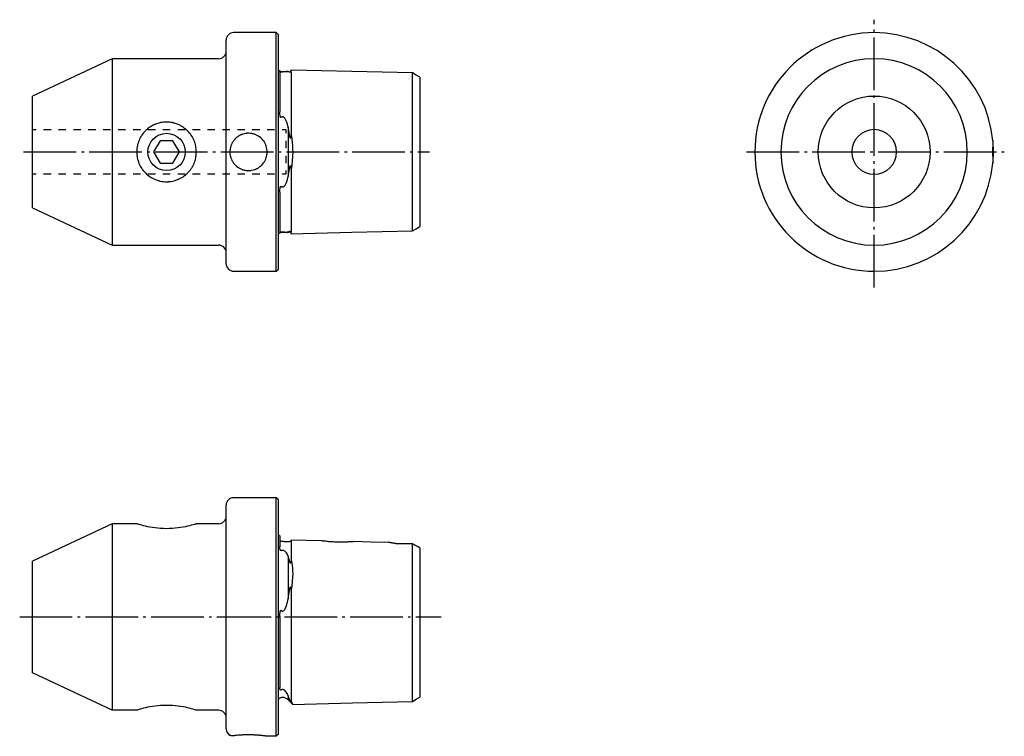
# Model space of a CAD drawing. Extents: x 7 to 139, y 91 to 187.
import ezdxf

# ---------------------------------------------------------------- set-up
doc = ezdxf.new("R2010")
doc.units = 0
doc.header["$MEASUREMENT"] = 0
for name, pattern in [('AI-LINETYPE-1', [8.819444, 7.055556, -0.705556, 0.352778, -0.705556]), ('AI-LINETYPE-2', [8.819444, 7.055556, -0.705556, 0.352778, -0.705556]), ('AI-LINETYPE-3', [8.819444, 7.055556, -0.705556, 0.352778, -0.705556]), ('AI-LINETYPE-4', [8.819444, 7.055556, -0.705556, 0.352778, -0.705556])]:
    doc.linetypes.add(name, pattern=pattern)
doc.layers.add('STANDARDEBENE', color=7, linetype='CONTINUOUS')

msp = doc.modelspace()

# ---------------------------------------------------------------- linework, layer by layer
at = {"layer": 'STANDARDEBENE', "color": 250, "linetype": 'AI-LINETYPE-1'}
msp.add_lwpolyline([(121.41, 150.97), (121.41, 186.87)], dxfattribs=at)
at = {"layer": 'STANDARDEBENE', "color": 7}
for points in [[(41.47, 184.83), (41.17, 185.13), (35.47, 185.13)], [(41.17, 169.13), (41.17, 171.06), (41.17, 172.96), (41.17, 174.81), (41.17, 176.57), (41.17, 178.22), (41.17, 179.74), (41.17, 181.11), (41.17, 182.3), (41.17, 183.3), (41.17, 184.09), (41.17, 184.67), (41.17, 185.02), (41.17, 185.13)], [(34.47, 169.13), (34.47, 170.94), (34.47, 172.72), (34.47, 174.45), (34.47, 176.11), (34.47, 177.66), (34.47, 179.08), (34.47, 180.36), (34.47, 181.48), (34.47, 182.42), (34.47, 183.16), (34.47, 183.7), (34.47, 184.03), (34.47, 184.13)], [(41.47, 169.13), (41.47, 171.03), (41.47, 172.89), (41.47, 174.7), (41.47, 176.43), (41.47, 178.05), (41.47, 179.55), (41.47, 180.89), (41.47, 182.06), (41.47, 183.04), (41.47, 183.81), (41.47, 184.38), (41.47, 184.72), (41.47, 184.83)], [(33.47, 181.63), (19.19, 181.63), (8.47, 176.63)], [(19.19, 181.63), (19.19, 181.53), (19.19, 181.21), (19.19, 180.68), (19.19, 179.96), (19.19, 179.05), (19.19, 177.97), (19.19, 176.74), (19.19, 175.38), (19.19, 173.92), (19.19, 172.37), (19.19, 170.77), (19.19, 169.13)], [(41.67, 180.02), (41.67, 179.89), (41.67, 179.53), (41.67, 178.93), (41.67, 178.11), (41.67, 177.08), (41.67, 175.88), (41.67, 174.52)], [(41.67, 180.02), (41.67, 180.02)], [(43.12, 179.83), (43.01, 179.83), (42.96, 179.84), (42.9, 179.86), (42.88, 179.87), (42.85, 179.88), (42.83, 179.88), (42.81, 179.88), (42.8, 179.88), (42.78, 179.89), (42.77, 179.89), (42.76, 179.89), (42.72, 179.89), (42.67, 179.89), (42.64, 179.89), (42.6, 179.89), (42.54, 179.89), (42.48, 179.89), (42.4, 179.89), (42.33, 179.89), (42.31, 179.89), (42.29, 179.89), (42.27, 179.89), (42.25, 179.89), (42.19, 179.89), (42.15, 179.88), (42.09, 179.87), (42.03, 179.86), (41.96, 179.84), (41.9, 179.82), (41.81, 179.81), (41.74, 179.8), (41.69, 179.83), (41.67, 179.88)], [(41.7, 179.99), (41.73, 179.97), (41.74, 179.96), (41.75, 179.95), (41.77, 179.94), (41.8, 179.93), (41.82, 179.93), (41.84, 179.92), (41.85, 179.92), (41.87, 179.92), (41.89, 179.92), (41.93, 179.91), (41.99, 179.91), (42.07, 179.91)], [(42.07, 179.91), (42.17, 179.91), (42.26, 179.91), (42.33, 179.92), (42.38, 179.93), (42.48, 179.94), (42.56, 179.96), (42.68, 179.97), (42.77, 179.96), (42.87, 179.92), (42.97, 179.86), (43, 179.83)], [(43.14, 179.86), (43.15, 179.89), (43.16, 179.92), (43.16, 179.95), (43.17, 180), (43.17, 180.05)], [(43.17, 179.86), (43.16, 179.85), (43.16, 179.85)], [(59.47, 179.72), (51.32, 179.92), (43.17, 180.12)], [(43.17, 179.97), (43.17, 179.96), (43.17, 179.96), (43.17, 179.93)], [(43.17, 179.85), (43.17, 179.28), (43.17, 179.24), (43.17, 179.2), (43.17, 178.69), (43.17, 178.07), (43.17, 178.01), (43.17, 177.95), (43.17, 177.24), (43.17, 176.44), (43.17, 176.35), (43.17, 176.26), (43.17, 175.53), (43.17, 174.73), (43.17, 174.67), (43.17, 174.6), (43.17, 173.82), (43.17, 172.99), (43.17, 172.91), (43.17, 172.83), (43.17, 172.17), (43.17, 171.48)], [(60.47, 179.15), (59.96, 179.44), (59.45, 179.74)], [(59.47, 179.56), (59.47, 179.63), (59.47, 179.69), (59.47, 179.73), (59.47, 179.75), (59.47, 179.75), (59.47, 179.75), (59.47, 179.75), (59.47, 179.74), (59.47, 179.74), (59.47, 179.73), (59.47, 179.73)], [(59.47, 158.67), (59.47, 158.71), (59.47, 158.76), (59.47, 158.81), (59.47, 158.87), (59.47, 159), (59.47, 159.14), (59.47, 159.22), (59.47, 159.3), (59.47, 159.39), (59.47, 159.48), (59.47, 159.58), (59.47, 159.68), (59.47, 159.78), (59.47, 159.89), (59.47, 160.11), (59.47, 160.35), (59.47, 160.61), (59.47, 160.87), (59.47, 161.01), (59.47, 161.16), (59.47, 161.23), (59.47, 161.3), (59.47, 161.38), (59.47, 161.46), (59.47, 161.77), (59.47, 162.09), (59.47, 162.42), (59.47, 162.77), (59.47, 163.13), (59.47, 163.5), (59.47, 163.69), (59.47, 163.89), (59.47, 164.08), (59.47, 164.29), (59.47, 164.49), (59.47, 164.7), (59.47, 164.8), (59.47, 164.91), (59.47, 165.02), (59.47, 165.13), (59.47, 165.18), (59.47, 165.24), (59.47, 165.29), (59.47, 165.35), (59.47, 165.46), (59.47, 165.57), (59.47, 165.8), (59.47, 166.03), (59.47, 166.26), (59.47, 166.49), (59.47, 166.61), (59.47, 166.73), (59.47, 166.85), (59.47, 166.97), (59.47, 167.09), (59.47, 167.22), (59.47, 167.28), (59.47, 167.34), (59.47, 167.4), (59.47, 167.47), (59.47, 167.72), (59.47, 167.97), (59.47, 168.22), (59.47, 168.48), (59.47, 168.74), (59.47, 169), (59.47, 169.06), (59.47, 169.13), (59.47, 169.19), (59.47, 169.26), (59.47, 169.39), (59.47, 169.52), (59.47, 169.78), (59.46, 170.03), (59.47, 170.29), (59.47, 170.54), (59.47, 170.79), (59.47, 171.04), (59.47, 171.16), (59.47, 171.28), (59.47, 171.41), (59.47, 171.53), (59.47, 171.76), (59.47, 172), (59.47, 172.23), (59.47, 172.46), (59.47, 172.68), (59.47, 172.9), (59.47, 173.01), (59.47, 173.12), (59.47, 173.23), (59.47, 173.34), (59.47, 173.55), (59.47, 173.76), (59.47, 173.97), (59.47, 174.17), (59.47, 174.37), (59.47, 174.56), (59.47, 174.95), (59.47, 175.31), (59.47, 175.67), (59.47, 176.01), (59.47, 176.09), (59.47, 176.18), (59.47, 176.26), (59.47, 176.34), (59.47, 176.5), (59.47, 176.66), (59.47, 176.81), (59.47, 176.96), (59.47, 177.03), (59.47, 177.11), (59.47, 177.18), (59.47, 177.25), (59.47, 177.53), (59.47, 177.79), (59.47, 178.04), (59.47, 178.27), (59.47, 178.38), (59.47, 178.49), (59.47, 178.59), (59.47, 178.69), (59.47, 178.87), (59.47, 179.05), (59.47, 179.09), (59.47, 179.12), (59.47, 179.16), (59.47, 179.2), (59.47, 179.27), (59.47, 179.34), (59.47, 179.46), (59.47, 179.56)], [(60.47, 179.15), (60.47, 179.17), (60.47, 179.12), (60.47, 178.99)], [(60.47, 178.99), (60.47, 178.51), (60.47, 177.77), (60.47, 176.81), (60.47, 175.64), (60.47, 174.75), (60.47, 173.77), (60.47, 172.71), (60.47, 171.85), (60.47, 170.95), (60.47, 169.99), (60.47, 169.01), (60.47, 168.03), (60.47, 167.09), (60.47, 166.19), (60.47, 165.35), (60.47, 164.3), (60.47, 163.33), (60.47, 162.46), (60.47, 161.32), (60.47, 160.39), (60.47, 159.68), (60.47, 159.24)], [(8.47, 169.13), (8.47, 170.44), (8.47, 171.7), (8.47, 172.88), (8.47, 173.96), (8.47, 174.88), (8.47, 175.63), (8.47, 176.18), (8.47, 176.52), (8.47, 176.63)], [(42.07, 173.84), (41.99, 173.84), (41.93, 173.81), (41.9, 173.8), (41.87, 173.78), (41.85, 173.77), (41.84, 173.76), (41.83, 173.75), (41.81, 173.75), (41.78, 173.77), (41.76, 173.8), (41.74, 173.84), (41.73, 173.87), (41.71, 173.93), (41.7, 174), (41.67, 174.26), (41.67, 174.52)], [(30.47, 169.13), (30.46, 169.33), (30.45, 169.53), (30.42, 169.73), (30.39, 169.92), (30.35, 170.11), (30.29, 170.3), (30.28, 170.35), (30.26, 170.39), (30.25, 170.44), (30.23, 170.49), (30.2, 170.58), (30.16, 170.67), (30.08, 170.85), (29.99, 171.03), (29.9, 171.2), (29.79, 171.36), (29.74, 171.44), (29.68, 171.52), (29.65, 171.56), (29.62, 171.6), (29.59, 171.64), (29.56, 171.67), (29.43, 171.82), (29.29, 171.96), (29.15, 172.1), (29.01, 172.22), (28.85, 172.34), (28.69, 172.46), (28.65, 172.48), (28.61, 172.51), (28.57, 172.54), (28.53, 172.56), (28.44, 172.61), (28.36, 172.66), (28.18, 172.75), (28.01, 172.83), (27.82, 172.9), (27.64, 172.96), (27.54, 172.99), (27.45, 173.01), (27.4, 173.02), (27.35, 173.04), (27.3, 173.05), (27.25, 173.06), (27.06, 173.09), (26.86, 173.12), (26.67, 173.13), (26.47, 173.13), (26.37, 173.13), (26.27, 173.13), (26.22, 173.13), (26.17, 173.12), (26.13, 173.12), (26.08, 173.12), (25.88, 173.09), (25.68, 173.06), (25.49, 173.01), (25.3, 172.96), (25.12, 172.9), (24.93, 172.83), (24.89, 172.81), (24.84, 172.79), (24.8, 172.77), (24.75, 172.75), (24.66, 172.71), (24.58, 172.66), (24.41, 172.56), (24.24, 172.46), (24.08, 172.35), (23.93, 172.23), (23.86, 172.16), (23.78, 172.1), (23.71, 172.03), (23.64, 171.96), (23.51, 171.82), (23.38, 171.68), (23.26, 171.52), (23.15, 171.36), (23.09, 171.28), (23.04, 171.2), (23.02, 171.16), (22.99, 171.11), (22.97, 171.07), (22.94, 171.03), (22.86, 170.85), (22.78, 170.67), (22.7, 170.49), (22.64, 170.31), (22.59, 170.12), (22.55, 169.92), (22.54, 169.88), (22.53, 169.83), (22.52, 169.78), (22.51, 169.73), (22.5, 169.63), (22.49, 169.53), (22.47, 169.33), (22.47, 169.13), (22.47, 168.94), (22.49, 168.74), (22.51, 168.54), (22.54, 168.35), (22.59, 168.16), (22.64, 167.97), (22.66, 167.92), (22.67, 167.87), (22.69, 167.83), (22.7, 167.78), (22.74, 167.69), (22.77, 167.6), (22.85, 167.42), (22.94, 167.24), (23.04, 167.07), (23.14, 166.91), (23.2, 166.83), (23.26, 166.75), (23.29, 166.71), (23.32, 166.67), (23.35, 166.63), (23.38, 166.59), (23.5, 166.45), (23.64, 166.31), (23.78, 166.17), (23.93, 166.04), (24.08, 165.92), (24.24, 165.81), (24.28, 165.78), (24.32, 165.76), (24.36, 165.73), (24.41, 165.71), (24.49, 165.66), (24.58, 165.61), (24.75, 165.52), (24.93, 165.44), (25.11, 165.37), (25.3, 165.31), (25.39, 165.28), (25.49, 165.26), (25.54, 165.24), (25.58, 165.23), (25.63, 165.22), (25.68, 165.21), (25.87, 165.18), (26.07, 165.15), (26.27, 165.14), (26.46, 165.13), (26.56, 165.14), (26.66, 165.14), (26.71, 165.14), (26.76, 165.15), (26.81, 165.15), (26.86, 165.15), (27.06, 165.18), (27.25, 165.21), (27.44, 165.26), (27.63, 165.31), (27.82, 165.37), (28, 165.44), (28.05, 165.46), (28.09, 165.48), (28.14, 165.5), (28.18, 165.52), (28.27, 165.56), (28.36, 165.61), (28.53, 165.71), (28.69, 165.81), (28.85, 165.92), (29, 166.04), (29.08, 166.1), (29.15, 166.17), (29.22, 166.24), (29.29, 166.31), (29.43, 166.45), (29.56, 166.59), (29.68, 166.75), (29.79, 166.9), (29.84, 166.99), (29.89, 167.07), (29.92, 167.11), (29.94, 167.15), (29.97, 167.2), (29.99, 167.24), (30.08, 167.42), (30.16, 167.6), (30.23, 167.78), (30.29, 167.96), (30.34, 168.15), (30.39, 168.34), (30.4, 168.39), (30.41, 168.44), (30.42, 168.49), (30.42, 168.54), (30.44, 168.64), (30.45, 168.74), (30.46, 168.94), (30.47, 169.13)], [(42.77, 172.45), (42.68, 172.84), (42.56, 173.22), (42.48, 173.4), (42.38, 173.58), (42.33, 173.66), (42.26, 173.74), (42.22, 173.77), (42.17, 173.8), (42.12, 173.83), (42.07, 173.84)], [(109.57, 173.13), (109.56, 173.13)], [(133.26, 173.13), (133.25, 173.13)], [(8.47, 172.13), (8.97, 172.13)], [(9.97, 172.13), (10.97, 172.13)], [(11.97, 172.13), (12.97, 172.13)], [(13.97, 172.13), (14.97, 172.13)], [(15.97, 172.13), (16.97, 172.13)], [(17.97, 172.13), (18.97, 172.13)], [(19.97, 172.13), (20.97, 172.13)], [(21.97, 172.13), (22.97, 172.13)], [(23.97, 172.13), (24.97, 172.13)], [(25.97, 172.13), (26.97, 172.13)], [(27.97, 172.13), (28.97, 172.13)], [(29.97, 172.13), (30.97, 172.13)], [(31.97, 172.13), (32.97, 172.13)], [(33.97, 172.13), (34.97, 172.13)], [(35.97, 172.13), (36.97, 172.13)], [(37.97, 172.13), (38.97, 172.13)], [(39.97, 172.13), (40.97, 172.13)], [(41.97, 172.13), (42.47, 172.13), (42.47, 171.63)], [(42.77, 172.45), (42.77, 169.13), (42.77, 165.82)], [(43.17, 171.48), (43.17, 171.34), (43.16, 171.21), (43.16, 171.14), (43.15, 171.07), (43.14, 171.03), (43.14, 171), (43.13, 170.98), (43.12, 170.97), (43.11, 170.96), (43.1, 170.96), (43.08, 170.98), (43.07, 171.01), (43.06, 171.04), (43.05, 171.07), (43.03, 171.13), (43.02, 171.19), (42.99, 171.32), (42.97, 171.45), (42.87, 171.95), (42.77, 172.45)], [(24.74, 169.13), (25.6, 167.63), (27.33, 167.63), (28.2, 169.13), (27.33, 170.63), (25.6, 170.63), (24.74, 169.13)], [(35.47, 170.63), (35.41, 170.55), (35.35, 170.47), (35.3, 170.38), (35.25, 170.29), (35.21, 170.2), (35.17, 170.11), (35.15, 170.07), (35.13, 170.02), (35.11, 169.97), (35.1, 169.92), (35.04, 169.73), (35, 169.54), (34.99, 169.44), (34.98, 169.34), (34.97, 169.29), (34.97, 169.24), (34.97, 169.19), (34.97, 169.13)], [(39.97, 169.13), (39.96, 169.33), (39.94, 169.52), (39.9, 169.71), (39.85, 169.9), (39.83, 169.95), (39.81, 170), (39.8, 170.04), (39.78, 170.09), (39.74, 170.18), (39.7, 170.26), (39.6, 170.43), (39.5, 170.6), (39.47, 170.64), (39.44, 170.67), (39.41, 170.71), (39.37, 170.75), (39.31, 170.82), (39.24, 170.89), (39.1, 171.03), (38.95, 171.15), (38.91, 171.18), (38.87, 171.2), (38.83, 171.23), (38.79, 171.26), (38.7, 171.31), (38.62, 171.35), (38.44, 171.44), (38.26, 171.51), (38.17, 171.53), (38.07, 171.56), (38.02, 171.57), (37.98, 171.58), (37.93, 171.59), (37.88, 171.6), (37.69, 171.62), (37.49, 171.63), (37.4, 171.63), (37.3, 171.63), (37.25, 171.63), (37.2, 171.62), (37.15, 171.61), (37.1, 171.61), (36.91, 171.57), (36.72, 171.52), (36.63, 171.49), (36.54, 171.46), (36.49, 171.44), (36.45, 171.42), (36.4, 171.4), (36.36, 171.38), (36.19, 171.28), (36.03, 171.18), (35.87, 171.06), (35.73, 170.93), (35.69, 170.89), (35.66, 170.86), (35.62, 170.82), (35.59, 170.79), (35.53, 170.71), (35.47, 170.63)], [(42.47, 170.63), (42.47, 169.63)], [(43.17, 171.48), (43.26, 170.91), (43.33, 170.33), (43.36, 170.04), (43.38, 169.74), (43.39, 169.43), (43.4, 169.13), (43.38, 168.53), (43.33, 167.94), (43.26, 167.36), (43.17, 166.79)], [(137.21, 171.63), (137.21, 171.63)], [(137.34, 170.63), (137.34, 170.55), (137.35, 170.47), (137.35, 170.38), (137.34, 170.29), (137.34, 170.2), (137.33, 170.11), (137.33, 170.07), (137.33, 170.02), (137.32, 169.97), (137.32, 169.92), (137.3, 169.73), (137.29, 169.54), (137.28, 169.44), (137.28, 169.34), (137.28, 169.29), (137.28, 169.24), (137.27, 169.19), (137.27, 169.13), (137.29, 168.73), (137.32, 168.34), (137.34, 167.97), (137.34, 167.63)], [(137.41, 169.13), (137.41, 169.33), (137.4, 169.52), (137.4, 169.71), (137.39, 169.9), (137.39, 169.95), (137.39, 170), (137.38, 170.04), (137.38, 170.09), (137.37, 170.18), (137.37, 170.26), (137.36, 170.43), (137.34, 170.6), (137.34, 170.64)], [(8.47, 161.63), (8.47, 161.75), (8.47, 162.09), (8.47, 162.64), (8.47, 163.39), (8.47, 164.31), (8.47, 165.38), (8.47, 166.57), (8.47, 167.83), (8.47, 169.13)], [(19.19, 169.13), (19.19, 167.5), (19.19, 165.9), (19.19, 164.35), (19.19, 162.88), (19.19, 161.53), (19.19, 160.3), (19.19, 159.22), (19.19, 158.31), (19.19, 157.59), (19.19, 157.06), (19.19, 156.74), (19.19, 156.63)], [(34.47, 154.13), (34.47, 154.24), (34.47, 154.57), (34.47, 155.11), (34.47, 155.85), (34.47, 156.79), (34.47, 157.91), (34.47, 159.19), (34.47, 160.61), (34.47, 162.16), (34.47, 163.82), (34.47, 165.54), (34.47, 167.33), (34.47, 169.13)], [(34.97, 169.13), (34.97, 169.03), (34.98, 168.93), (34.98, 168.83), (35, 168.73), (35.02, 168.64), (35.04, 168.54), (35.05, 168.49), (35.07, 168.44), (35.08, 168.39), (35.1, 168.34), (35.17, 168.16), (35.25, 167.97), (35.3, 167.89), (35.35, 167.8), (35.41, 167.72), (35.47, 167.63), (35.59, 167.48), (35.72, 167.34), (35.87, 167.21), (36.02, 167.09), (36.06, 167.07), (36.1, 167.04), (36.15, 167.01), (36.19, 166.99), (36.27, 166.94), (36.36, 166.89), (36.54, 166.81), (36.72, 166.75), (36.77, 166.73), (36.81, 166.72), (36.86, 166.71), (36.91, 166.7), (37, 166.68), (37.1, 166.66), (37.29, 166.64), (37.49, 166.63), (37.59, 166.64), (37.68, 166.64), (37.78, 166.65), (37.88, 166.67), (38.07, 166.71), (38.26, 166.76), (38.35, 166.79), (38.44, 166.83), (38.48, 166.85), (38.53, 166.87), (38.57, 166.89), (38.62, 166.91), (38.79, 167.01), (38.95, 167.12), (39.02, 167.18), (39.1, 167.24), (39.14, 167.27), (39.17, 167.31), (39.21, 167.34), (39.24, 167.37), (39.37, 167.52), (39.49, 167.67), (39.55, 167.75), (39.6, 167.83), (39.63, 167.87), (39.65, 167.92), (39.67, 167.96), (39.7, 168), (39.78, 168.18), (39.85, 168.36), (39.9, 168.55), (39.94, 168.74), (39.94, 168.79), (39.95, 168.84), (39.95, 168.89), (39.96, 168.94), (39.96, 169.04), (39.97, 169.13)], [(41.17, 153.13), (41.17, 153.25), (41.17, 153.6), (41.17, 154.17), (41.17, 154.97), (41.17, 155.97), (41.17, 157.16), (41.17, 158.52), (41.17, 160.05), (41.17, 161.7), (41.17, 163.46), (41.17, 165.31), (41.17, 167.21), (41.17, 169.13)], [(41.47, 153.43), (41.47, 153.55), (41.47, 153.89), (41.47, 154.45), (41.47, 155.23), (41.47, 156.21), (41.47, 157.38), (41.47, 158.72), (41.47, 160.22), (41.47, 161.84), (41.47, 163.57), (41.47, 165.38), (41.47, 167.24), (41.47, 169.13)], [(137.34, 167.64), (137.34, 167.67), (137.35, 167.75), (137.36, 167.83), (137.36, 167.87), (137.36, 167.92), (137.37, 167.96), (137.37, 168), (137.38, 168.18), (137.39, 168.36), (137.4, 168.55), (137.4, 168.74), (137.41, 168.79), (137.41, 168.84), (137.41, 168.89), (137.41, 168.94), (137.41, 169.04), (137.41, 169.13)], [(42.47, 168.63), (42.47, 167.63)], [(42.47, 166.63), (42.47, 166.13), (41.97, 166.13)], [(42.77, 165.82), (42.87, 166.32), (42.97, 166.83), (42.99, 166.95), (43.02, 167.08), (43.03, 167.15), (43.05, 167.21), (43.06, 167.24), (43.07, 167.27), (43.08, 167.28), (43.08, 167.29), (43.09, 167.31), (43.1, 167.31), (43.11, 167.31), (43.12, 167.3), (43.13, 167.28), (43.14, 167.27), (43.14, 167.23), (43.15, 167.2), (43.16, 167.13), (43.16, 167.06), (43.17, 166.92), (43.17, 166.79)], [(137.21, 166.63), (137.21, 166.63)], [(8.97, 166.13), (8.47, 166.13)], [(10.97, 166.13), (9.97, 166.13)], [(12.97, 166.13), (11.97, 166.13)], [(14.97, 166.13), (13.97, 166.13)], [(16.97, 166.13), (15.97, 166.13)], [(18.97, 166.13), (17.97, 166.13)], [(20.97, 166.13), (19.97, 166.13)], [(22.97, 166.13), (21.97, 166.13)], [(24.97, 166.13), (23.97, 166.13)], [(26.97, 166.13), (25.97, 166.13)], [(28.97, 166.13), (27.97, 166.13)], [(30.97, 166.13), (29.97, 166.13)], [(32.97, 166.13), (31.97, 166.13)], [(34.97, 166.13), (33.97, 166.13)], [(36.97, 166.13), (35.97, 166.13)], [(38.97, 166.13), (37.97, 166.13)], [(40.97, 166.13), (39.97, 166.13)], [(42.07, 164.43), (42.17, 164.47), (42.26, 164.53), (42.33, 164.61), (42.38, 164.69), (42.48, 164.87), (42.56, 165.05), (42.68, 165.43), (42.77, 165.82)], [(109.56, 165.13), (109.57, 165.13)], [(133.25, 165.13), (133.26, 165.13)], [(41.67, 163.75), (41.67, 164.01), (41.7, 164.27), (41.71, 164.33), (41.73, 164.4), (41.74, 164.43), (41.75, 164.46), (41.77, 164.49), (41.8, 164.51), (41.82, 164.52), (41.84, 164.51), (41.85, 164.5), (41.87, 164.49), (41.89, 164.47), (41.93, 164.46), (41.99, 164.43), (42.07, 164.43)], [(41.67, 163.75), (41.67, 162.39), (41.67, 161.19), (41.67, 160.16), (41.67, 159.34), (41.67, 158.74), (41.67, 158.37), (41.67, 158.25)], [(8.47, 161.63), (19.19, 156.63)], [(43.17, 158.17), (51.31, 158.37), (59.46, 158.57)], [(59.45, 158.54), (59.96, 158.84), (60.47, 159.13)], [(59.46, 158.55), (59.47, 158.52), (59.47, 158.53), (59.47, 158.62)], [(59.47, 158.62), (59.47, 158.64), (59.47, 158.67)], [(60.47, 159.24), (60.47, 159.13)], [(42.07, 158.36), (41.99, 158.36), (41.93, 158.36), (41.9, 158.35), (41.87, 158.35), (41.85, 158.35), (41.84, 158.35), (41.82, 158.34), (41.81, 158.34), (41.78, 158.33), (41.76, 158.32), (41.74, 158.31), (41.73, 158.3), (41.71, 158.29), (41.7, 158.28), (41.67, 158.25), (41.67, 158.25)], [(41.71, 158.41), (41.82, 158.42), (41.87, 158.4), (41.93, 158.39), (41.97, 158.38), (42.03, 158.37), (42.04, 158.37), (42.05, 158.37), (42.06, 158.37), (42.07, 158.37), (42.11, 158.37), (42.16, 158.37), (42.19, 158.37), (42.23, 158.37), (42.29, 158.37), (42.35, 158.38), (42.43, 158.38), (42.5, 158.38), (42.52, 158.38), (42.54, 158.38), (42.56, 158.38), (42.58, 158.38), (42.64, 158.39), (42.68, 158.4), (42.74, 158.41), (42.8, 158.43), (42.87, 158.45), (42.93, 158.47), (43.02, 158.49), (43.09, 158.49), (43.12, 158.48)], [(43.17, 158.25), (43.16, 158.32), (43.15, 158.35), (43.15, 158.38), (43.14, 158.4), (43.13, 158.42), (43.13, 158.43), (43.12, 158.44), (43.11, 158.45), (43.1, 158.46), (43.08, 158.47), (43.07, 158.47), (43.06, 158.47), (43.05, 158.47), (43.03, 158.46), (43.02, 158.45), (42.99, 158.43), (42.97, 158.41), (42.87, 158.34), (42.77, 158.31), (42.68, 158.3), (42.56, 158.31), (42.48, 158.33), (42.38, 158.34), (42.32, 158.35), (42.26, 158.35), (42.22, 158.36), (42.17, 158.36), (42.12, 158.36), (42.07, 158.36)], [(43.15, 158.43), (43.16, 158.42), (43.17, 158.41)], [(43.17, 158.34), (43.17, 158.31), (43.17, 158.27), (43.17, 158.23)], [(43.17, 158.23), (43.17, 158.14), (43.17, 158.12), (43.17, 158.12), (43.17, 158.13), (43.17, 158.17)], [(19.19, 156.63), (33.47, 156.63)], [(41.17, 153.13), (41.47, 153.43)], [(35.47, 153.13), (41.17, 153.13)], [(34.47, 91.76), (34.47, 91.87), (34.47, 92.19), (34.47, 92.73), (34.47, 93.48), (34.47, 94.41), (34.47, 95.53), (34.47, 96.81), (34.47, 98.24), (34.47, 99.79), (34.47, 101.44), (34.47, 103.17), (34.47, 104.95), (34.47, 106.76), (34.47, 108.57), (34.47, 110.35), (34.47, 112.08), (34.47, 113.73), (34.47, 115.28), (34.47, 116.7), (34.47, 117.99), (34.47, 119.1), (34.47, 120.04), (34.47, 120.78), (34.47, 121.32), (34.47, 121.65), (34.47, 121.76)], [(41.17, 122.76), (35.47, 122.76)], [(41.47, 122.46), (41.17, 122.76)], [(41.17, 90.76), (41.17, 90.87), (41.17, 91.19), (41.17, 91.72), (41.17, 92.46), (41.17, 93.39), (41.17, 94.5), (41.17, 95.78), (41.17, 97.2), (41.17, 98.76), (41.17, 100.42), (41.17, 102.17), (41.17, 103.98), (41.17, 105.83), (41.17, 107.69), (41.17, 109.54), (41.17, 111.35), (41.17, 113.09), (41.17, 114.76), (41.17, 116.31), (41.17, 117.74), (41.17, 119.01), (41.17, 120.13), (41.17, 121.06), (41.17, 121.79), (41.17, 122.33), (41.17, 122.65), (41.17, 122.76)], [(41.47, 91.06), (41.47, 91.16), (41.47, 91.48), (41.47, 92), (41.47, 92.73), (41.47, 93.64), (41.47, 94.73), (41.47, 95.98), (41.47, 97.38), (41.47, 98.91), (41.47, 100.54), (41.47, 102.26), (41.47, 104.03), (41.47, 105.85), (41.47, 107.67), (41.47, 109.48), (41.47, 111.26), (41.47, 112.98), (41.47, 114.61), (41.47, 116.13), (41.47, 117.53), (41.47, 118.78), (41.47, 119.87), (41.47, 120.79), (41.47, 121.51), (41.47, 122.03), (41.47, 122.35), (41.47, 122.46)], [(19.19, 119.26), (8.47, 114.26)], [(22.47, 119.26), (19.19, 119.26)], [(19.19, 119.26), (19.19, 119.15), (19.19, 118.83), (19.19, 118.31), (19.19, 117.58), (19.19, 116.67), (19.19, 115.6), (19.19, 114.37), (19.19, 113.01), (19.19, 111.54), (19.19, 109.99), (19.19, 108.39), (19.19, 106.76), (19.19, 105.13), (19.19, 103.52), (19.19, 101.97), (19.19, 100.51), (19.19, 99.15), (19.19, 97.92), (19.19, 96.84), (19.19, 95.93), (19.19, 95.21), (19.19, 94.68), (19.19, 94.36), (19.19, 94.26)], [(30.47, 119.26), (30.45, 119.25), (30.39, 119.23), (30.29, 119.2), (30.16, 119.16), (29.99, 119.11), (29.79, 119.06), (29.56, 119), (29.29, 118.93), (29.01, 118.87), (28.69, 118.81), (28.36, 118.75), (28.01, 118.7), (27.64, 118.66), (27.25, 118.63), (26.86, 118.61), (26.47, 118.6), (26.08, 118.61), (25.68, 118.63), (25.3, 118.66), (24.93, 118.7), (24.58, 118.75), (24.24, 118.81), (23.93, 118.87), (23.64, 118.93), (23.38, 119), (23.15, 119.06), (22.94, 119.11), (22.78, 119.16), (22.64, 119.2), (22.55, 119.23), (22.49, 119.25), (22.47, 119.26)], [(33.47, 119.26), (30.47, 119.26)], [(41.67, 117.64), (41.67, 117.47), (41.67, 116.97), (41.67, 116.15)], [(43.14, 116.98), (43.1, 116.92), (43.02, 116.88), (42.96, 116.86), (42.87, 116.85), (42.83, 116.85), (42.79, 116.85), (42.75, 116.85), (42.7, 116.85), (42.68, 116.85), (42.66, 116.85), (42.59, 116.85), (42.52, 116.85), (42.47, 116.85), (42.42, 116.85), (42.4, 116.85), (42.38, 116.85), (42.35, 116.85), (42.33, 116.86), (42.28, 116.86), (42.23, 116.86), (42.18, 116.87), (42.13, 116.87), (42.01, 116.89), (41.91, 116.9), (41.85, 116.9), (41.8, 116.92), (41.74, 116.95), (41.69, 117.01)], [(43.17, 117.08), (43.17, 117.08), (43.17, 117.08), (43.17, 117.01), (43.17, 116.83), (43.17, 116.81), (43.17, 116.78), (43.17, 116.52), (43.17, 116.16), (43.17, 116.07), (43.17, 115.97), (43.17, 115.63), (43.17, 115.25), (43.17, 114.92), (43.17, 114.56), (43.17, 114.49), (43.17, 114.41)], [(47.27, 116.98), (45.22, 117.03), (43.17, 117.08)], [(51.56, 116.87), (51.56, 116.87), (51.55, 116.87), (51.54, 116.87), (51.52, 116.87), (51.49, 116.86), (51.46, 116.86), (51.45, 116.86), (51.43, 116.86), (51.41, 116.86), (51.39, 116.85), (51.34, 116.85), (51.29, 116.85), (51.24, 116.84), (51.18, 116.84), (51.15, 116.84), (51.12, 116.83), (51.09, 116.83), (51.05, 116.83), (50.98, 116.83), (50.91, 116.82), (50.83, 116.82), (50.75, 116.81), (50.71, 116.81), (50.67, 116.81), (50.62, 116.81), (50.58, 116.81), (50.4, 116.8), (50.21, 116.8), (50.17, 116.79), (50.12, 116.79), (50.07, 116.79), (50.02, 116.79), (49.92, 116.79), (49.82, 116.79), (49.62, 116.79), (49.41, 116.8), (49.36, 116.8), (49.31, 116.8), (49.26, 116.8), (49.21, 116.8), (49.1, 116.81), (49, 116.81), (48.81, 116.82), (48.61, 116.84), (48.56, 116.84), (48.52, 116.84), (48.47, 116.85), (48.42, 116.85), (48.33, 116.86), (48.25, 116.86), (48.16, 116.87), (48.08, 116.88), (48.04, 116.88), (48, 116.89), (47.98, 116.89), (47.96, 116.89), (47.94, 116.89), (47.92, 116.9), (47.78, 116.91), (47.65, 116.93), (47.59, 116.93), (47.54, 116.94), (47.51, 116.94), (47.49, 116.95), (47.46, 116.95), (47.44, 116.95), (47.4, 116.96), (47.37, 116.96), (47.34, 116.97), (47.31, 116.97), (47.3, 116.97), (47.29, 116.97), (47.28, 116.97), (47.28, 116.97), (47.27, 116.98), (47.27, 116.98)], [(56.27, 116.75), (53.92, 116.81), (51.56, 116.87)], [(57.27, 116.59), (57.18, 116.61), (57.09, 116.63), (57, 116.64), (56.92, 116.66), (56.84, 116.67), (56.76, 116.68), (56.68, 116.69), (56.61, 116.71), (56.54, 116.72), (56.48, 116.73), (56.42, 116.73), (56.37, 116.74), (56.36, 116.74), (56.35, 116.74), (56.34, 116.74), (56.33, 116.75), (56.31, 116.75), (56.3, 116.75), (56.28, 116.75), (56.27, 116.75), (56.27, 116.75)], [(59.47, 116.55), (58.37, 116.57), (57.27, 116.59)], [(59.47, 106.75), (59.47, 107.21), (59.47, 107.68), (59.47, 108.14), (59.47, 108.61), (59.47, 108.84), (59.47, 109.07), (59.47, 109.19), (59.47, 109.31), (59.47, 109.43), (59.47, 109.54), (59.47, 109.77), (59.47, 110), (59.47, 110.23), (59.47, 110.46), (59.47, 110.69), (59.47, 110.92), (59.47, 111.14), (59.47, 111.37), (59.47, 111.42), (59.47, 111.48), (59.47, 111.53), (59.47, 111.59), (59.47, 111.7), (59.47, 111.81), (59.47, 112.02), (59.47, 112.23), (59.47, 112.33), (59.47, 112.43), (59.47, 112.53), (59.47, 112.63), (59.47, 112.73), (59.47, 112.82), (59.47, 112.87), (59.47, 112.92), (59.47, 112.96), (59.47, 113.01), (59.47, 113.06), (59.47, 113.1), (59.47, 113.15), (59.47, 113.19), (59.47, 113.28), (59.47, 113.37), (59.47, 113.53), (59.47, 113.7), (59.47, 113.85), (59.47, 114), (59.47, 114.15), (59.47, 114.29), (59.47, 114.33), (59.47, 114.36), (59.47, 114.39), (59.47, 114.43), (59.46, 114.49), (59.46, 114.56), (59.46, 114.62), (59.46, 114.69), (59.46, 114.75), (59.46, 114.81), (59.46, 114.93), (59.46, 115.04), (59.46, 115.15), (59.46, 115.25), (59.46, 115.45), (59.47, 115.63), (59.47, 115.71), (59.47, 115.79), (59.47, 115.87), (59.47, 115.94), (59.47, 116.01), (59.47, 116.08), (59.47, 116.11), (59.47, 116.14), (59.47, 116.17), (59.47, 116.2), (59.47, 116.31), (59.47, 116.4), (59.47, 116.48), (59.47, 116.55)], [(60.47, 116.05), (60.35, 116.1), (60.24, 116.16), (60.18, 116.19), (60.12, 116.22), (60.05, 116.25), (59.99, 116.28), (59.86, 116.35), (59.73, 116.41), (59.6, 116.48), (59.47, 116.55)], [(42.07, 115.69), (41.99, 115.69), (41.93, 115.68), (41.9, 115.67), (41.87, 115.67), (41.85, 115.66), (41.84, 115.66), (41.82, 115.65), (41.81, 115.66), (41.78, 115.68), (41.76, 115.7), (41.74, 115.72), (41.73, 115.74), (41.71, 115.79), (41.7, 115.83), (41.67, 116), (41.67, 116.15)], [(42.77, 114.92), (42.68, 115.15), (42.56, 115.36), (42.48, 115.46), (42.38, 115.56), (42.32, 115.6), (42.26, 115.64), (42.22, 115.66), (42.17, 115.67), (42.12, 115.69), (42.07, 115.69)], [(60.47, 116.05), (60.47, 115.87), (60.47, 115.57), (60.47, 115.15), (60.47, 114.61), (60.47, 113.93), (60.47, 113.31), (60.47, 112.57), (60.47, 111.72), (60.47, 110.78), (60.47, 109.81), (60.47, 108.82), (60.47, 107.83), (60.47, 106.85)], [(8.47, 99.26), (8.47, 99.36), (8.47, 99.66), (8.47, 100.16), (8.47, 100.84), (8.47, 101.68), (8.47, 102.66), (8.47, 103.75), (8.47, 104.92), (8.47, 106.14), (8.47, 107.38), (8.47, 108.6), (8.47, 109.77), (8.47, 110.86), (8.47, 111.84), (8.47, 112.68), (8.47, 113.35), (8.47, 113.85), (8.47, 114.15), (8.47, 114.26)], [(42.77, 114.92), (42.77, 109.18)], [(43.17, 114.41), (43.17, 114.3), (43.16, 114.2), (43.15, 114.14), (43.15, 114.08), (43.14, 114.05), (43.13, 114.02), (43.13, 114), (43.12, 113.99), (43.11, 113.98), (43.1, 113.97), (43.08, 113.98), (43.07, 114), (43.06, 114.01), (43.05, 114.03), (43.03, 114.07), (43.02, 114.11), (42.99, 114.2), (42.97, 114.28), (42.87, 114.61), (42.77, 114.92)], [(43.17, 114.41), (43.26, 114.02), (43.33, 113.59), (43.36, 113.36), (43.38, 113.12), (43.39, 112.87), (43.4, 112.61), (43.38, 112.08), (43.33, 111.52), (43.26, 110.94), (43.17, 110.35)], [(42.77, 109.18), (42.87, 109.73), (42.97, 110.28), (42.99, 110.42), (43.02, 110.56), (43.03, 110.62), (43.05, 110.69), (43.06, 110.72), (43.07, 110.76), (43.08, 110.77), (43.08, 110.79), (43.09, 110.81), (43.1, 110.82), (43.11, 110.82), (43.12, 110.82), (43.13, 110.8), (43.14, 110.79), (43.14, 110.76), (43.15, 110.73), (43.16, 110.67), (43.16, 110.61), (43.17, 110.48), (43.17, 110.35)], [(43.17, 110.35), (43.17, 109.63), (43.17, 108.91), (43.17, 108.89), (43.17, 108.86), (43.17, 107.81), (43.17, 106.76)], [(42.07, 107.54), (42.17, 107.59), (42.26, 107.67), (42.33, 107.76), (42.38, 107.86), (42.48, 108.07), (42.56, 108.29), (42.68, 108.73), (42.77, 109.18)], [(41.67, 106.82), (41.67, 107.11), (41.7, 107.4), (41.71, 107.47), (41.73, 107.54), (41.74, 107.58), (41.75, 107.61), (41.77, 107.64), (41.8, 107.66), (41.82, 107.66), (41.84, 107.65), (41.85, 107.64), (41.87, 107.63), (41.89, 107.6), (41.93, 107.58), (41.99, 107.55), (42.07, 107.54)], [(41.67, 106.82), (41.67, 105.18), (41.67, 103.58), (41.67, 102.04), (41.67, 100.62), (41.67, 99.33), (41.67, 98.22), (41.67, 97.3)], [(43.17, 106.76), (43.17, 106.73), (43.17, 106.7), (43.17, 105.43), (43.17, 104.19), (43.17, 104.08), (43.17, 103.98), (43.17, 102.77), (43.17, 101.6), (43.17, 101.49), (43.17, 101.39), (43.17, 100.3), (43.17, 99.26), (43.17, 99.16), (43.17, 99.06), (43.17, 98.26), (43.17, 97.53), (43.17, 97.47), (43.17, 97.42), (43.17, 96.81), (43.17, 96.26), (43.17, 96.21), (43.17, 96.17), (43.17, 95.81), (43.17, 95.51)], [(59.47, 95.44), (59.47, 95.44), (59.47, 95.45), (59.47, 95.46), (59.47, 95.48), (59.46, 95.52), (59.47, 95.57), (59.47, 95.63), (59.47, 95.7), (59.47, 95.78), (59.47, 95.82), (59.47, 95.87), (59.47, 95.92), (59.47, 95.97), (59.47, 96.07), (59.47, 96.18), (59.47, 96.3), (59.47, 96.42), (59.47, 96.55), (59.47, 96.68), (59.47, 96.75), (59.47, 96.82), (59.47, 96.89), (59.47, 96.96), (59.47, 97.11), (59.47, 97.26), (59.47, 97.42), (59.47, 97.58), (59.47, 97.75), (59.47, 97.92), (59.47, 98.26), (59.47, 98.62), (59.47, 99), (59.47, 99.38), (59.47, 99.48), (59.47, 99.58), (59.47, 99.68), (59.47, 99.78), (59.47, 99.98), (59.47, 100.18), (59.47, 100.39), (59.47, 100.6), (59.47, 100.71), (59.47, 100.82), (59.47, 100.93), (59.47, 101.03), (59.47, 101.47), (59.47, 101.92), (59.47, 102.37), (59.47, 102.83), (59.47, 103.06), (59.47, 103.3), (59.47, 103.53), (59.47, 103.77), (59.47, 104.25), (59.47, 104.74), (59.47, 104.86), (59.47, 104.99), (59.47, 105.11), (59.47, 105.23), (59.47, 105.49), (59.47, 105.74), (59.47, 106.24), (59.47, 106.75)], [(60.47, 106.85), (60.47, 104.95), (60.47, 103.13), (60.47, 101.41), (60.47, 99.84), (60.47, 98.88), (60.47, 98), (60.47, 97.24), (60.47, 96.75), (60.47, 96.36), (60.47, 96.02)], [(19.19, 94.26), (8.47, 99.26)], [(42.07, 97.04), (41.99, 97.03), (41.93, 97.01), (41.9, 97), (41.87, 96.98), (41.85, 96.98), (41.84, 96.97), (41.83, 96.96), (41.81, 96.96), (41.78, 96.96), (41.76, 96.96), (41.74, 96.97), (41.73, 96.98), (41.71, 97.01), (41.7, 97.04), (41.67, 97.16), (41.67, 97.3)], [(43.17, 95.51), (43.17, 95.49), (43.16, 95.47), (43.16, 95.46), (43.15, 95.45), (43.14, 95.45), (43.14, 95.46), (43.13, 95.46), (43.12, 95.46), (43.11, 95.47), (43.1, 95.48), (43.08, 95.51), (43.07, 95.52), (43.06, 95.54), (43.05, 95.55), (43.03, 95.58), (43.02, 95.61), (42.99, 95.66), (42.97, 95.71), (42.87, 95.93), (42.77, 96.17), (42.68, 96.39), (42.56, 96.62), (42.48, 96.74), (42.38, 96.86), (42.33, 96.92), (42.26, 96.97), (42.22, 96.99), (42.17, 97.01), (42.12, 97.03), (42.07, 97.04)], [(42.77, 96.17), (42.77, 95.66)], [(42.77, 95.66), (43.39, 95.05)], [(43.17, 95.51), (43.21, 95.41), (43.26, 95.32), (43.3, 95.24), (43.33, 95.17), (43.36, 95.12), (43.38, 95.08), (43.38, 95.07), (43.39, 95.06), (43.39, 95.06), (43.39, 95.06), (43.39, 95.05), (43.39, 95.05), (43.4, 95.04)], [(43.39, 95.04), (51.43, 95.24), (59.47, 95.44)], [(59.46, 95.44), (59.96, 95.73), (60.47, 96.02)], [(22.47, 94.26), (19.19, 94.26)], [(30.47, 94.26), (30.45, 94.26), (30.39, 94.28), (30.29, 94.31), (30.16, 94.35), (29.99, 94.4), (29.79, 94.46), (29.56, 94.52), (29.29, 94.58), (29.01, 94.65), (28.69, 94.71), (28.36, 94.76), (28.01, 94.82), (27.64, 94.86), (27.25, 94.89), (26.86, 94.91), (26.47, 94.91), (26.08, 94.91), (25.68, 94.89), (25.3, 94.86), (24.93, 94.82), (24.58, 94.76), (24.24, 94.71), (23.93, 94.65), (23.64, 94.58), (23.38, 94.52), (23.15, 94.46), (22.94, 94.4), (22.78, 94.35), (22.64, 94.31), (22.55, 94.28), (22.49, 94.26), (22.47, 94.26)], [(33.47, 94.26), (30.47, 94.26)], [(35.47, 90.83), (35.41, 90.82), (35.35, 90.82), (35.3, 90.82), (35.25, 90.82), (35.21, 90.83), (35.17, 90.83), (35.15, 90.84), (35.13, 90.84), (35.11, 90.85), (35.1, 90.85), (35.04, 90.86), (35, 90.88), (34.99, 90.88), (34.98, 90.89), (34.97, 90.89), (34.97, 90.89), (34.97, 90.89), (34.97, 90.89)], [(39.97, 90.76), (39.96, 90.76), (39.94, 90.76), (39.9, 90.77), (39.85, 90.78), (39.83, 90.78), (39.81, 90.78), (39.8, 90.78), (39.78, 90.79), (39.74, 90.79), (39.7, 90.8), (39.6, 90.81), (39.5, 90.82), (39.47, 90.83), (39.44, 90.83), (39.41, 90.84), (39.37, 90.84), (39.31, 90.85), (39.24, 90.85), (39.1, 90.87), (38.95, 90.88), (38.91, 90.89), (38.87, 90.89), (38.83, 90.9), (38.79, 90.9), (38.7, 90.91), (38.62, 90.91), (38.44, 90.92), (38.26, 90.93), (38.17, 90.94), (38.07, 90.94), (38.02, 90.94), (37.98, 90.95), (37.93, 90.95), (37.88, 90.95), (37.69, 90.95), (37.49, 90.95), (37.4, 90.95), (37.3, 90.95), (37.25, 90.95), (37.2, 90.95), (37.15, 90.95), (37.1, 90.95), (36.91, 90.94), (36.72, 90.94), (36.63, 90.93), (36.54, 90.93), (36.49, 90.92), (36.45, 90.92), (36.4, 90.92), (36.36, 90.92), (36.19, 90.9), (36.03, 90.89), (35.87, 90.87), (35.73, 90.86), (35.69, 90.85), (35.66, 90.85), (35.62, 90.85), (35.59, 90.84), (35.53, 90.84), (35.47, 90.83)], [(41.17, 90.76), (39.97, 90.76)], [(41.47, 91.06), (41.17, 90.76)]]:
    msp.add_lwpolyline(points, dxfattribs=at)
at = {"layer": 'STANDARDEBENE', "color": 250, "linetype": 'AI-LINETYPE-3'}
msp.add_lwpolyline([(7.29, 169.13), (61.74, 169.13)], dxfattribs=at)
at = {"layer": 'STANDARDEBENE', "color": 250, "linetype": 'AI-LINETYPE-2'}
msp.add_lwpolyline([(104.29, 169.13), (138.87, 169.13)], dxfattribs=at)
at = {"layer": 'STANDARDEBENE', "color": 250, "linetype": 'AI-LINETYPE-4'}
msp.add_lwpolyline([(6.77, 106.76), (33.47, 106.76), (63.33, 106.76)], dxfattribs=at)
at = {"layer": 'STANDARDEBENE', "color": 7}
for points in [[(35.47, 185.13), (34.91, 185.13), (34.47, 184.69), (34.47, 184.13)], [(33.47, 181.63), (34.02, 181.63), (34.47, 182.08), (34.47, 182.63)], [(41.47, 180.13), (41.53, 180.09), (41.6, 180.05), (41.67, 180.02)], [(41.67, 158.25), (41.59, 158.22), (41.52, 158.18), (41.47, 158.13)], [(34.47, 155.63), (34.47, 156.19), (34.02, 156.63), (33.47, 156.63)], [(34.47, 154.13), (34.47, 153.58), (34.91, 153.13), (35.47, 153.13)], [(35.47, 122.76), (34.91, 122.76), (34.47, 122.31), (34.47, 121.76)], [(33.47, 119.26), (34.02, 119.26), (34.47, 119.71), (34.47, 120.26)], [(41.47, 117.76), (41.53, 117.71), (41.6, 117.67), (41.67, 117.64)], [(42.07, 95.96), (41.84, 95.96), (41.63, 95.88), (41.47, 95.76)], [(42.77, 95.66), (42.58, 95.86), (42.32, 95.96), (42.07, 95.96)], [(34.47, 93.26), (34.47, 93.81), (34.02, 94.26), (33.47, 94.26)], [(34.47, 91.76), (34.47, 91.39), (34.67, 91.07), (34.97, 90.89)]]:
    msp.add_open_spline(points, degree=3, dxfattribs=at)
for points, knots in [([(137.34, 170.63), (136.56, 178.91), (129.61, 185.11), (121.41, 185.13), (112.57, 185.13), (105.41, 177.97), (105.41, 169.13), (105.41, 160.3), (112.57, 153.13), (121.41, 153.13), (129.72, 153.13), (136.55, 159.47), (137.34, 167.63)], [0, 0, 0, 0, 1, 1, 1, 2, 2, 2, 3, 3, 3, 4, 4, 4, 4]), ([(133.91, 169.13), (133.91, 176.04), (128.31, 181.63), (121.41, 181.63), (114.5, 181.63), (108.91, 176.04), (108.91, 169.13)], [0, 0, 0, 0, 1, 1, 1, 2, 2, 2, 2]), ([(43.17, 180.12), (43.17, 180.12), (43.17, 180.15), (43.17, 180.15), (43.17, 180.15), (43.17, 180.15), (43.17, 180.15), (43.17, 180.15), (43.17, 180.15), (43.17, 180.15), (43.17, 180.15), (43.17, 180.11), (43.17, 180.11), (43.17, 180.11), (43.17, 179.97), (43.17, 179.97)], [0, 0, 0, 0, 1, 1, 1, 2, 2, 2, 3, 3, 3, 4, 4, 4, 5, 5, 5, 5]), ([(128.91, 169.13), (128.91, 173.28), (125.55, 176.63), (121.41, 176.63), (117.27, 176.63), (113.91, 173.28), (113.91, 169.13), (113.91, 164.99), (117.27, 161.63), (121.41, 161.63), (125.55, 161.63), (128.91, 164.99), (128.91, 169.13)], [0, 0, 0, 0, 1, 1, 1, 2, 2, 2, 3, 3, 3, 4, 4, 4, 4]), ([(124.41, 169.13), (124.41, 170.79), (123.07, 172.13), (121.41, 172.13), (119.75, 172.13), (118.41, 170.79), (118.41, 169.13)], [0, 0, 0, 0, 1, 1, 1, 2, 2, 2, 2]), ([(28.97, 169.13), (28.97, 170.52), (27.85, 171.63), (26.47, 171.63), (25.09, 171.63), (23.97, 170.52), (23.97, 169.13), (23.97, 167.75), (25.09, 166.63), (26.47, 166.63), (27.85, 166.63), (28.97, 167.75), (28.97, 169.13)], [0, 0, 0, 0, 1, 1, 1, 2, 2, 2, 3, 3, 3, 4, 4, 4, 4]), ([(108.91, 169.13), (108.91, 162.23), (114.5, 156.63), (121.41, 156.63), (128.31, 156.63), (133.91, 162.23), (133.91, 169.13)], [0, 0, 0, 0, 1, 1, 1, 2, 2, 2, 2]), ([(118.41, 169.13), (118.41, 167.48), (119.75, 166.13), (121.41, 166.13), (123.07, 166.13), (124.41, 167.48), (124.41, 169.13)], [0, 0, 0, 0, 1, 1, 1, 2, 2, 2, 2]), ([(43.17, 166.79), (43.17, 166.79), (43.17, 166.79), (43.17, 166.79), (43.17, 166.79), (43.17, 166.79), (43.17, 166.79), (43.17, 166.79), (43.17, 166.11), (43.17, 166.11), (43.17, 166.11), (43.17, 165.45), (43.17, 165.45), (43.17, 165.45), (43.17, 165.16), (43.17, 165.16), (43.17, 165.16), (43.17, 164.87), (43.17, 164.87), (43.17, 164.87), (43.17, 164.26), (43.17, 164.26), (43.17, 164.26), (43.17, 163.67), (43.17, 163.67), (43.17, 163.67), (43.17, 163.42), (43.17, 163.42), (43.17, 163.42), (43.17, 163.17), (43.17, 163.17), (43.17, 163.17), (43.17, 162.48), (43.17, 162.48), (43.17, 162.48), (43.17, 161.83), (43.17, 161.83), (43.17, 161.83), (43.17, 161.76), (43.17, 161.76), (43.17, 161.76), (43.17, 161.7), (43.17, 161.7), (43.17, 161.7), (43.17, 160.9), (43.17, 160.9), (43.17, 160.9), (43.17, 160.2), (43.17, 160.2), (43.17, 160.2), (43.17, 160.14), (43.17, 160.14), (43.17, 160.14), (43.17, 160.08), (43.17, 160.08), (43.17, 160.08), (43.17, 159.49), (43.17, 159.49), (43.17, 159.49), (43.17, 158.99), (43.17, 158.99), (43.17, 158.99), (43.17, 158.95), (43.17, 158.95), (43.17, 158.95), (43.17, 158.9), (43.17, 158.9), (43.17, 158.9), (43.17, 158.42), (43.17, 158.42)], [0, 0, 0, 0, 1, 1, 1, 2, 2, 2, 3, 3, 3, 4, 4, 4, 5, 5, 5, 6, 6, 6, 7, 7, 7, 8, 8, 8, 9, 9, 9, 10, 10, 10, 11, 11, 11, 12, 12, 12, 13, 13, 13, 14, 14, 14, 15, 15, 15, 16, 16, 16, 17, 17, 17, 18, 18, 18, 19, 19, 19, 20, 20, 20, 21, 21, 21, 22, 22, 22, 23, 23, 23, 23]), ([(43.14, 116.98), (43.14, 116.98), (43.17, 117.08), (43.17, 117.08), (43.17, 117.08), (43.17, 117.08), (43.17, 117.08), (43.17, 117.08), (43.17, 117.08), (43.17, 117.08)], [0, 0, 0, 0, 1, 1, 1, 2, 2, 2, 3, 3, 3, 3])]:
    msp.add_open_spline(points, degree=3, knots=knots, dxfattribs=at)

doc.saveas('drawing.dxf')
